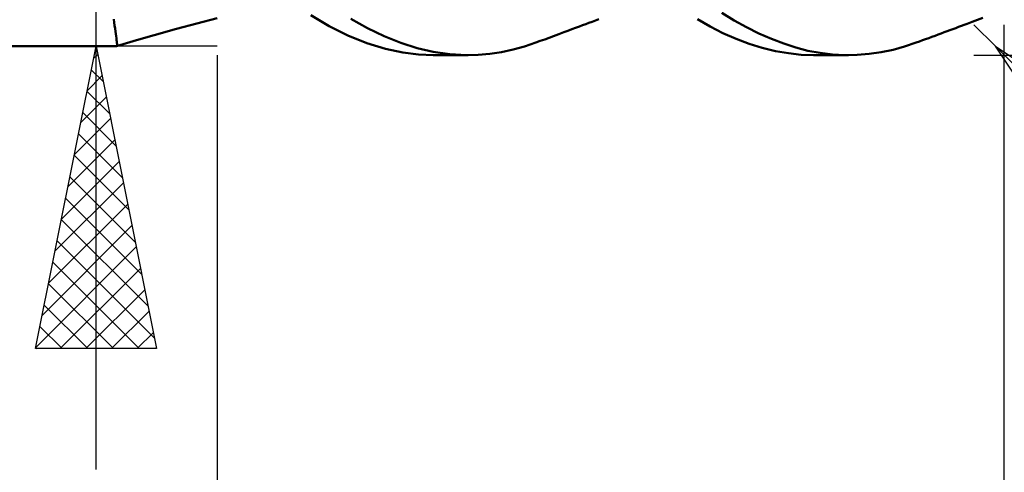
# Model space of a CAD drawing. Units: millimetres. Extents: x -75 to 69, y -61 to 61.
# Drawn here: x 5 to 21, y -10 to -2 of the extents above; entities that cross this region are included whole.
import ezdxf

# ---------------------------------------------------------------- set-up
doc = ezdxf.new("R2010")
doc.units = ezdxf.units.MM
doc.header["$LTSCALE"] = 7.15
doc.layers.add('1', color=4, linetype='CONTINUOUS')
doc.layers.add('2', color=7, linetype='CONTINUOUS')

msp = doc.modelspace()

# ---------------------------------------------------------------- linework, layer by layer
at = {"layer": '1', "color": 4, "linetype": 'CONTINUOUS', "lineweight": 50}
for p, q in [((6.3, -2.46), (6.292, -2.404)), ((7.665, -2.475), (8, -2.388)), ((9.852, -2.521), (9.546, -2.34)), ((10.485, -2.553), (10.211, -2.4)), ((14.193, -2.447), (14.249, -2.426)), ((14.249, -2.426), (14.304, -2.404)), ((16.145, -2.527), (15.935, -2.405)), ((16.539, -2.426), (16.336, -2.301)), ((16.744, -2.54), (16.539, -2.426)), ((20.471, -2.449), (20.559, -2.415)), ((20.559, -2.415), (20.647, -2.382)), ((6.308, -2.512), (6.3, -2.46)), ((6.315, -2.561), (6.308, -2.512)), ((6.321, -2.607), (6.315, -2.561)), ((6.958, -2.669), (7.331, -2.565)), ((7.331, -2.565), (7.665, -2.475)), ((10.158, -2.675), (9.852, -2.521)), ((10.761, -2.685), (10.485, -2.553)), ((13.728, -2.621), (13.793, -2.597)), ((13.793, -2.597), (13.857, -2.573)), ((13.857, -2.573), (13.921, -2.549)), ((13.921, -2.549), (13.985, -2.526)), ((13.985, -2.526), (14.037, -2.506)), ((14.037, -2.506), (14.089, -2.486)), ((14.089, -2.486), (14.141, -2.467)), ((14.141, -2.467), (14.193, -2.447)), ((16.355, -2.635), (16.145, -2.527)), ((16.949, -2.642), (16.744, -2.54)), ((20.057, -2.605), (20.104, -2.587)), ((20.104, -2.587), (20.152, -2.569)), ((20.152, -2.569), (20.199, -2.552)), ((20.199, -2.552), (20.246, -2.534)), ((20.246, -2.534), (20.294, -2.516)), ((20.294, -2.516), (20.341, -2.498)), ((20.341, -2.498), (20.388, -2.48)), ((20.388, -2.48), (20.471, -2.449)), ((6.327, -2.648), (6.321, -2.607)), ((6.332, -2.686), (6.327, -2.648)), ((6.337, -2.72), (6.332, -2.686)), ((6.341, -2.75), (6.337, -2.72)), ((6.344, -2.776), (6.341, -2.75)), ((6.504, -2.8), (6.669, -2.752)), ((6.669, -2.752), (6.958, -2.669)), ((10.471, -2.801), (10.158, -2.675)), ((11.035, -2.795), (10.761, -2.685)), ((13.337, -2.766), (13.41, -2.739)), ((13.41, -2.739), (13.483, -2.712)), ((13.483, -2.712), (13.556, -2.685)), ((13.556, -2.685), (13.643, -2.653)), ((13.643, -2.653), (13.728, -2.621)), ((16.57, -2.731), (16.355, -2.635)), ((16.787, -2.812), (16.57, -2.731)), ((17.155, -2.732), (16.949, -2.642)), ((17.358, -2.81), (17.155, -2.732)), ((19.599, -2.774), (19.651, -2.755)), ((19.651, -2.755), (19.702, -2.736)), ((19.702, -2.736), (19.754, -2.717)), ((19.754, -2.717), (19.806, -2.698)), ((19.806, -2.698), (19.858, -2.679)), ((19.858, -2.679), (19.909, -2.659)), ((19.909, -2.659), (19.961, -2.64)), ((19.961, -2.64), (20.009, -2.622)), ((20.009, -2.622), (20.057, -2.605)), ((3, -2.85), (6.336, -2.85)), ((6.336, -2.85), (6.336, -2.85)), ((6.336, -2.85), (6.337, -2.85)), ((6.337, -2.85), (6.337, -2.85)), ((6.337, -2.85), (6.338, -2.85)), ((6.338, -2.85), (6.338, -2.85)), ((6.338, -2.85), (6.339, -2.85)), ((6.339, -2.85), (6.504, -2.8)), ((6.339, -2.85), (6.343, -2.847)), ((6.343, -2.847), (6.345, -2.84)), ((6.346, -2.798), (6.344, -2.776)), ((6.345, -2.84), (6.347, -2.831)), ((6.347, -2.817), (6.346, -2.798)), ((6.347, -2.831), (6.347, -2.817)), ((10.781, -2.896), (10.471, -2.801)), ((11.066, -2.957), (10.781, -2.896)), ((11.305, -2.882), (11.035, -2.795)), ((11.571, -2.946), (11.305, -2.882)), ((12.698, -2.95), (12.887, -2.909)), ((12.887, -2.909), (13.075, -2.857)), ((13.075, -2.857), (13.264, -2.793)), ((13.264, -2.793), (13.337, -2.766)), ((17.004, -2.88), (16.787, -2.812)), ((17.221, -2.933), (17.004, -2.88)), ((17.559, -2.874), (17.358, -2.81)), ((17.758, -2.926), (17.559, -2.874)), ((17.959, -2.964), (17.758, -2.926)), ((18.969, -2.952), (19.163, -2.911)), ((19.163, -2.911), (19.354, -2.858)), ((19.354, -2.858), (19.547, -2.793)), ((19.547, -2.793), (19.599, -2.774)), ((11.328, -2.99), (11.066, -2.957)), ((11.572, -3), (11.328, -2.99)), ((12.146, -3), (11.567, -3)), ((11.843, -2.985), (11.571, -2.946)), ((12.118, -3), (11.843, -2.985)), ((12.118, -3), (12.312, -2.995)), ((12.312, -2.995), (12.506, -2.979)), ((12.506, -2.979), (12.698, -2.95)), ((17.435, -2.97), (17.221, -2.933)), ((17.646, -2.993), (17.435, -2.97)), ((17.857, -3), (17.646, -2.993)), ((18.429, -3), (17.851, -3)), ((18.163, -2.988), (17.959, -2.964)), ((18.369, -2.999), (18.163, -2.988)), ((18.369, -2.999), (18.571, -2.997)), ((18.571, -2.997), (18.771, -2.981)), ((18.771, -2.981), (18.969, -2.952))]:
    msp.add_line(p, q, dxfattribs=at)
at = {"layer": '2', "color": 7, "linetype": 'CONTINUOUS', "lineweight": 25}
for p, q in [((6, -9.85), (6, 22.275)), ((20.854, -2.854), (20.5, -2.5)), ((21, -16), (21, -2.5)), ((21, -26), (21, -2.5)), ((8, -2.85), (5, -2.85)), ((5, -7.85), (6, -2.85)), ((5.993, -2.887), (6.011, -2.906)), ((6, -2.85), (7, -7.85)), ((20.854, -2.854), (38, -20)), ((20.854, -2.854), (25.096, -5.682)), ((23.682, -7.096), (20.854, -2.854)), ((5.959, -3.057), (6.028, -2.988)), ((8, -3), (8, -16)), ((20.5, -3), (34, -3)), ((5.922, -3.241), (6.117, -3.436)), ((5.853, -3.587), (6.098, -3.341)), ((5.746, -4.118), (6.169, -3.695)), ((5.851, -3.595), (6.223, -3.967)), ((5.64, -4.648), (6.24, -4.049)), ((5.78, -3.948), (6.329, -4.497)), ((5.71, -4.302), (6.436, -5.027)), ((5.534, -5.178), (6.31, -4.402)), ((5.639, -4.655), (6.542, -5.558)), ((5.428, -5.709), (6.381, -4.756)), ((5.568, -5.009), (6.648, -6.088)), ((5.322, -6.239), (6.452, -5.109)), ((5.498, -5.362), (6.754, -6.618)), ((5.216, -6.769), (6.523, -5.463)), ((5.11, -7.3), (6.593, -5.816)), ((5.427, -5.716), (6.86, -7.149)), ((5.004, -7.83), (6.664, -6.17)), ((5.356, -6.069), (6.966, -7.679)), ((5.285, -6.423), (6.712, -7.85)), ((5.408, -7.85), (6.735, -6.523)), ((5.215, -6.777), (6.288, -7.85)), ((5.832, -7.85), (6.805, -6.877)), ((5.144, -7.13), (5.864, -7.85)), ((6.257, -7.85), (6.876, -7.231)), ((5.073, -7.484), (5.44, -7.85)), ((6.681, -7.85), (6.947, -7.584)), ((7, -7.85), (5, -7.85)), ((5.003, -7.837), (5.015, -7.85))]:
    msp.add_line(p, q, dxfattribs=at)

doc.saveas('drawing.dxf')
